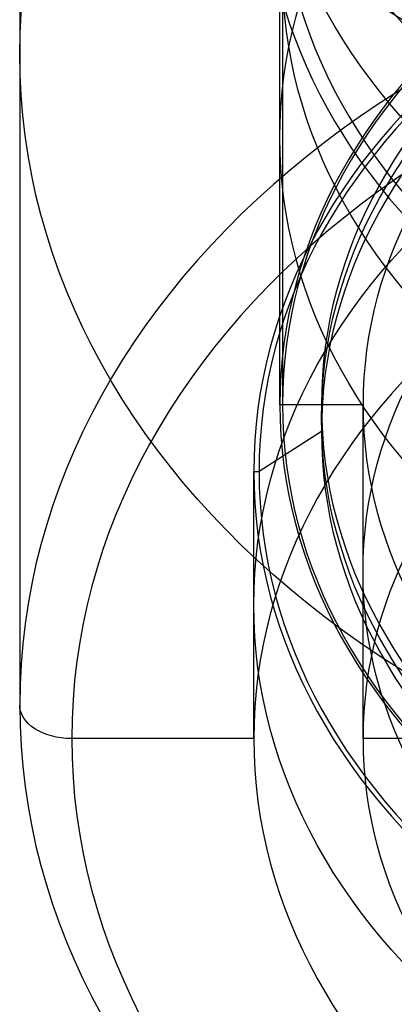
# Model space of a CAD drawing. Units: millimetres. Extents: x -27 to 65, y -137 to 128.
# Drawn here: x -10 to -6, y -132 to -122 of the extents above; entities that cross this region are included whole.
import ezdxf

# ---------------------------------------------------------------- set-up
doc = ezdxf.new("R2010")
doc.units = ezdxf.units.MM
doc.header["$MEASUREMENT"] = 0
doc.layers.add('Predefinito', color=7, linetype='Continuous', true_color=0x000000)

# ---------------------------------------------------------------- blocks, each defined once
blk = doc.blocks.new('10GG0296000')
at = {"layer": 'Predefinito', "color": 250, "true_color": 0x333333}
blk.add_circle((0, 0, 1.425), 7.65, dxfattribs=at)
for centre in [(0, 0, 2.85), (0, 0)]:
    blk.add_arc(centre, 7.65, 0, 180, dxfattribs=at)
blk = doc.blocks.new('10PE02060YY')
at = {"layer": 'Predefinito', "color": 9, "true_color": 0xbfbfbf}
for p, q in [((-10, 0, 20), (-10, 0, 0.5)), ((-7.75, 0), (-9.5, 0)), ((-7.75, 0, 4), (-7.7, 0, 4)), ((-7.75, 0), (-7.75, 0, 4)), ((-7.1, 0, 4.6), (-7.7, 0, 4)), ((-7.475, 0, 18), (-7.475, 0, 5)), ((-7.1, 0, 5), (-7.475, 0, 5)), ((-7.1, 0, 5), (-7.1, 0, 4.6))]:
    blk.add_line(p, q, dxfattribs=at)
for centre, radius in [((0, 0, 10.25), 10), ((0, 0, 19), 8.4), ((0, 0, 2), 7.75), ((0, 0, 11.5), 7.475), ((0, 0, 4.8), 7.1)]:
    blk.add_circle(centre, radius, dxfattribs=at)
for centre, radius, start, end in [((0, 0, 0.5), 10, 0, 180), ((0, 0), 9.5, 0, 180), ((0, 0), 7.75, 90, 270), ((0, 0, 4), 7.75, 90, 270), ((0, 0, 4), 7.7, 0, 180), ((0, 0, 5), 7.475, 90, 180), ((0, 0, 4.6), 7.1, 0, 180), ((0, 0, 5), 7.1, 0, 180), ((0, 0, 0.5), 10, 180, 0), ((0, 0, 20), 10, 180, 0), ((0, 0), 9.5, 180, 0), ((0, 0, 18), 8.4, 180, 270), ((0, 0, 20), 8.4, 180, 270), ((0, 0, 4), 7.7, 180, 0), ((0, 0, 5), 7.475, 180, 270), ((0, 0, 18), 7.475, 180, 270), ((0, 0, 4.6), 7.1, 180, 0), ((0, 0, 5), 7.1, 180, 0)]:
    blk.add_arc(centre, radius, start, end, dxfattribs=at)
at = {"layer": 'Predefinito', "color": 9, "true_color": 0xbfbfbf, "extrusion": (9.30732e-16, 1, 0)}
blk.add_arc((9.5, 0.5), 0.5, 270, 0, dxfattribs=at)
blk = doc.blocks.new('10RM0996000')
at = {"layer": 'Predefinito', "color": 254, "true_color": 0xcccccc}
for p, q in [((0, 6.7, 5), (0, 7.5, 5)), ((0, 7.5, 5), (0, 7.5, 13)), ((0, 6), (0, 6.7)), ((0, 6.7), (0, 6.7, 5))]:
    blk.add_line(p, q, dxfattribs=at)
for centre, radius in [((0, 0, 9), 7.5), ((0, 0, 2.5), 6.7)]:
    blk.add_circle(centre, radius, dxfattribs=at)
for centre, radius in [((0, 0, 13), 7.5), ((0, 0, 5), 7.5), ((0, 0, 5), 6.7), ((0, 0), 6.7)]:
    blk.add_arc(centre, radius, 0, 180, dxfattribs=at)
blk = doc.blocks.new('4700B300-C0')
at = {"layer": 'Predefinito'}
blk.add_blockref('10PE02060YY', (0, 0), dxfattribs=at)
at = {"layer": 'Predefinito', "rotation": 90}
for name, p in [('10GG0296000', (0, 0, 13)), ('10RM0996000', (0, 0))]:
    blk.add_blockref(name, p, dxfattribs=at)
blk = doc.blocks.new('4700B300-00')
at = {"layer": 'Predefinito'}
blk.add_blockref('4700B300-C0', (0, 0), dxfattribs=at)
blk = doc.blocks.new('6907A021-00')
at = {"layer": 'Predefinito', "extrusion": (-2.76413e-17, 0.642788, 0.766044), "rotation": 180}
blk.add_blockref('4700B300-00', (0, 193.5653, 29.4811), dxfattribs=at)
blk = doc.blocks.new('69071221-00')
at = {"layer": 'Predefinito'}
blk.add_blockref('6907A021-00', (0, 0), dxfattribs=at)

msp = doc.modelspace()

# ---------------------------------------------------------------- block references
at = {"layer": 'Predefinito'}
msp.add_blockref('69071221-00', (0, 0), dxfattribs=at)

doc.saveas('drawing.dxf')
